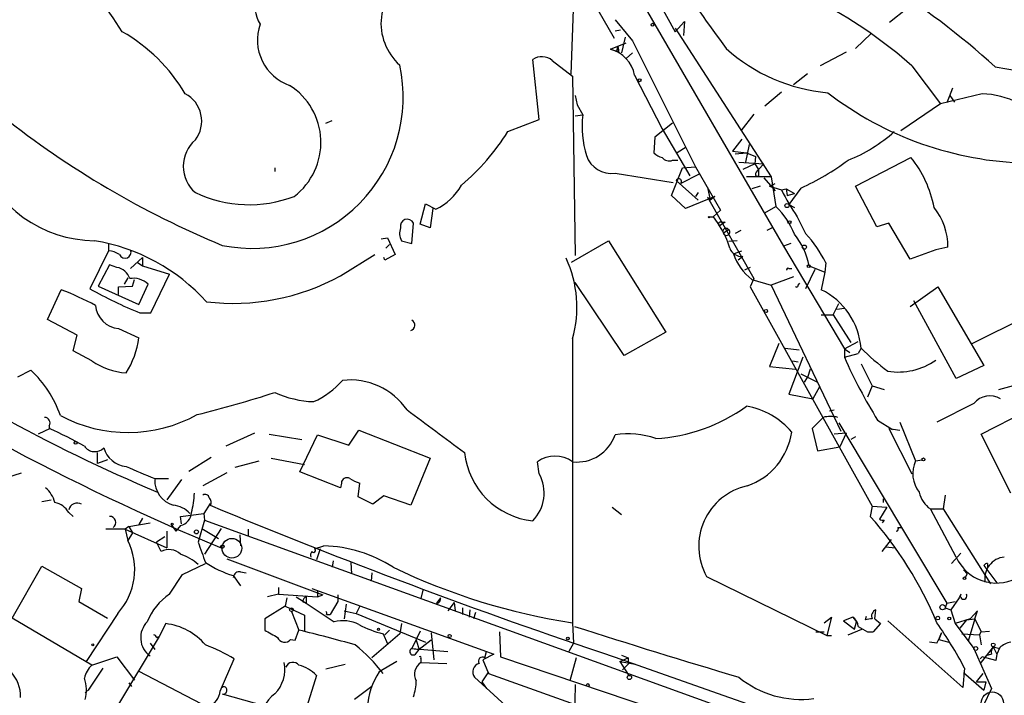
# Model space of a CAD drawing. Extents: x 0 to 1109, y 1533 to 2439.
# Drawn here: x 650 to 740, y 2079 to 2141 of the extents above; entities that cross this region are included whole.
import ezdxf

# ---------------------------------------------------------------- set-up
doc = ezdxf.new("R2010")
doc.units = 0
doc.header["$MEASUREMENT"] = 0
doc.layers.add('MAIN', color=5, linetype='CONTINUOUS')

msp = doc.modelspace()

# ---------------------------------------------------------------- linework, layer by layer
at = {"layer": 'MAIN'}
for p, q in [((701.7173, 2154.8235), (709.7607, 2140.1761)), ((700.7013, 2153.2995), (719.6667, 2120.5335)), ((700.4473, 2143.0548), (700.1933, 2136.2815)), ((702.2253, 2142.9701), (704.1727, 2139.5835)), ((731.012, 2142.2928), (729.4033, 2141.0228)), ((704.2573, 2141.2768), (705.866, 2139.3295)), ((709.7607, 2140.1761), (710.6073, 2141.1075)), ((710.6073, 2141.1075), (710.5227, 2139.8375)), ((704.2573, 2140.2608), (704.7653, 2140.3455)), ((709.7607, 2140.5148), (718.566, 2126.8835)), ((727.71, 2140.0068), (726.2707, 2138.6521)), ((703.834, 2138.5675), (705.2733, 2139.1601)), ((705.1887, 2139.6681), (704.85, 2138.2288)), ((705.866, 2139.3295), (711.6233, 2127.8148)), ((703.834, 2138.5675), (704.4267, 2138.3981)), ((704.5113, 2138.8215), (704.4267, 2138.3981)), ((704.4267, 2138.3981), (704.5113, 2138.8215)), ((704.596, 2138.2288), (704.4267, 2138.3981)), ((705.2733, 2137.7208), (705.866, 2138.2288)), ((725.424, 2138.3135), (723.0533, 2137.0435)), ((697.3147, 2132.1328), (696.722, 2137.6361)), ((698.5, 2137.5515), (700.3627, 2136.1121)), ((731.4353, 2137.0435), (734.06, 2133.5721)), ((706.0353, 2136.1968), (708.5753, 2131.2861)), ((720.598, 2135.3501), (721.868, 2136.3661)), ((700.3627, 2136.1121), (700.6167, 2119.6868)), ((700.6167, 2134.3341), (700.786, 2133.4875)), ((717.9733, 2133.4028), (719.4973, 2134.6728)), ((737.87, 2134.5035), (734.06, 2133.5721)), ((735.1607, 2135.0115), (734.6527, 2133.6568)), ((734.9067, 2134.3341), (735.33, 2133.7415)), ((700.786, 2133.4875), (701.294, 2132.5561)), ((734.06, 2133.5721), (730.4193, 2131.1168)), ((700.6167, 2132.4715), (701.294, 2132.5561)), ((716.9573, 2132.6408), (715.772, 2131.1168)), ((677.7567, 2131.7941), (678.3493, 2132.0481)), ((694.436, 2131.0321), (697.3147, 2132.1328)), ((709.5067, 2131.7941), (707.898, 2130.5241)), ((708.5753, 2131.2861), (711.1153, 2126.9681)), ((707.898, 2130.5241), (707.8133, 2129.0848)), ((715.8567, 2130.3548), (715.01, 2129.2541)), ((716.534, 2129.8468), (716.1953, 2128.2381)), ((710.7767, 2129.5928), (709.93, 2129.0848)), ((715.01, 2129.2541), (716.28, 2129.0848)), ((715.264, 2129.0001), (716.28, 2129.0848)), ((716.28, 2129.0848), (717.1267, 2128.7461)), ((709.5067, 2128.4075), (710.0147, 2128.4075)), ((715.6027, 2128.2381), (717.8887, 2128.0688)), ((717.042, 2128.0688), (715.9413, 2127.5608)), ((717.1267, 2128.7461), (717.042, 2128.0688)), ((717.042, 2128.0688), (717.3807, 2127.5608)), ((717.8887, 2128.0688), (717.3807, 2127.5608)), ((726.2707, 2126.0368), (731.3507, 2128.6615)), ((673.1, 2127.7301), (673.1, 2127.3915)), ((704.2573, 2127.2221), (709.5913, 2126.3755)), ((709.422, 2125.1901), (710.438, 2127.7301)), ((711.962, 2127.1375), (710.2687, 2126.2908)), ((710.438, 2127.7301), (711.6233, 2127.8148)), ((711.6233, 2127.8148), (713.9093, 2123.8355)), ((717.2113, 2127.3068), (717.3807, 2127.5608)), ((717.3807, 2127.5608), (717.3807, 2126.9681)), ((709.8453, 2126.5448), (711.8773, 2124.7668)), ((718.566, 2126.8835), (716.28, 2126.8835)), ((717.8887, 2126.7988), (718.9047, 2125.6135)), ((718.3967, 2126.0368), (718.9047, 2126.2908)), ((718.566, 2126.8835), (718.9893, 2124.1741)), ((711.8773, 2125.4441), (711.6233, 2125.1055)), ((712.724, 2125.9521), (712.978, 2124.7668)), ((717.55, 2126.0368), (716.788, 2125.7828)), ((718.3967, 2126.0368), (719.4973, 2125.6981)), ((719.4973, 2125.6981), (719.9207, 2125.7828)), ((719.9207, 2125.7828), (720.6827, 2125.3595)), ((719.9207, 2125.7828), (720.0053, 2125.1901)), ((720.0053, 2125.1901), (720.6827, 2125.3595)), ((720.0053, 2125.1901), (720.6827, 2125.3595)), ((721.2753, 2125.8675), (720.1747, 2124.3435)), ((728.218, 2122.3115), (726.2707, 2126.0368)), ((686.3927, 2122.5655), (686.9007, 2124.4281)), ((686.9007, 2124.4281), (687.832, 2123.9201)), ((710.692, 2124.0048), (709.422, 2125.1901)), ((713.4013, 2125.1055), (710.692, 2124.0048)), ((712.724, 2125.0208), (712.978, 2124.7668)), ((712.724, 2125.0208), (716.9573, 2117.5701)), ((713.4013, 2125.1055), (712.978, 2124.7668)), ((687.578, 2124.0048), (687.324, 2122.2268)), ((713.232, 2123.2428), (713.9093, 2123.8355)), ((717.9733, 2123.5815), (718.9893, 2124.1741)), ((720.1747, 2124.3435), (720.6827, 2124.0895)), ((685.6307, 2120.7875), (685.8, 2122.6501)), ((712.8933, 2123.2428), (713.232, 2123.2428)), ((713.232, 2123.2428), (713.8247, 2122.3961)), ((714.3327, 2122.7348), (713.8247, 2122.3961)), ((713.994, 2122.7348), (714.3327, 2122.7348)), ((720.9367, 2123.2428), (721.6987, 2121.7188)), ((729.3187, 2122.6501), (728.218, 2122.3115)), ((731.266, 2119.3481), (729.3187, 2122.6501)), ((687.324, 2122.2268), (686.3927, 2122.5655)), ((714.6713, 2122.0575), (714.1633, 2121.7188)), ((715.772, 2121.9728), (715.264, 2121.7188)), ((718.6507, 2122.2268), (718.1427, 2121.9728)), ((682.8367, 2121.2108), (683.4293, 2121.2955)), ((683.4293, 2121.2955), (684.1067, 2119.7715)), ((684.6993, 2121.0415), (685.6307, 2120.7875)), ((700.278, 2119.0941), (703.6647, 2121.0415)), ((703.6647, 2121.0415), (708.914, 2112.6595)), ((715.4333, 2121.0415), (714.6713, 2120.9568)), ((657.86, 2120.1101), (656.1667, 2116.6388)), ((657.86, 2120.7875), (657.86, 2120.1101)), ((683.26, 2120.3641), (683.5987, 2120.7028)), ((715.0947, 2119.8561), (715.8567, 2120.1101)), ((720.344, 2120.7875), (719.6667, 2120.5335)), ((719.6667, 2120.5335), (725.2547, 2111.1355)), ((733.6367, 2120.1948), (731.266, 2119.3481)), ((734.7373, 2120.4488), (733.6367, 2120.1948)), ((660.9927, 2119.5175), (659.892, 2118.5015)), ((660.4847, 2119.0941), (660.9927, 2118.7555)), ((660.9927, 2119.5175), (660.9927, 2118.7555)), ((679.1113, 2117.8241), (682.244, 2119.7715)), ((683.1753, 2119.2635), (683.0907, 2119.5175)), ((684.1067, 2119.7715), (683.1753, 2119.2635)), ((715.9413, 2119.6021), (715.518, 2119.2635)), ((723.5613, 2119.0095), (723.4767, 2118.1628)), ((657.9447, 2118.8401), (656.9287, 2116.8928)), ((658.622, 2118.5861), (657.9447, 2118.8401)), ((660.9927, 2118.7555), (663.448, 2117.9935)), ((716.6187, 2118.5861), (716.1107, 2118.3321)), ((720.1747, 2118.5015), (720.4287, 2118.5015)), ((722.5453, 2118.4168), (721.6987, 2116.6388)), ((722.0373, 2118.7555), (723.4767, 2118.1628)), ((723.4767, 2118.1628), (723.138, 2116.5541)), ((659.638, 2117.6548), (659.2993, 2117.0621)), ((660.0613, 2116.8928), (660.2307, 2117.4855)), ((661.7547, 2114.4375), (663.448, 2117.9935)), ((705.104, 2110.5428), (700.6167, 2117.2315)), ((716.9573, 2117.5701), (716.6187, 2116.8081)), ((716.9573, 2117.5701), (716.6187, 2116.8081)), ((716.788, 2117.4855), (718.566, 2116.9775)), ((720.598, 2117.7395), (718.566, 2116.9775)), ((652.272, 2113.8448), (653.542, 2116.5541)), ((656.9287, 2116.8928), (660.654, 2115.1995)), ((658.7913, 2116.8081), (660.0613, 2116.8928)), ((658.7913, 2116.1308), (658.7913, 2116.8081)), ((660.654, 2115.1995), (661.5007, 2117.0621)), ((716.6187, 2116.8081), (727.7947, 2096.7421)), ((718.566, 2116.9775), (724.916, 2103.6001)), ((721.0213, 2116.9775), (721.1907, 2117.1468)), ((731.266, 2115.0301), (733.806, 2116.8081)), ((733.806, 2116.8081), (738.0393, 2109.6115)), ((735.4993, 2108.4261), (731.6047, 2115.5381)), ((724.2387, 2114.2681), (724.7467, 2115.2841)), ((724.5773, 2114.7761), (725.2547, 2114.8608)), ((743.7967, 2115.0301), (736.854, 2111.5588)), ((654.9813, 2112.4055), (652.272, 2113.8448)), ((660.7387, 2114.4375), (661.7547, 2114.4375)), ((723.138, 2114.2681), (724.2387, 2114.2681)), ((724.2387, 2114.2681), (725.8473, 2111.7281)), ((658.7913, 2112.9981), (660.654, 2112.1515)), ((654.6427, 2110.9661), (654.9813, 2112.4055)), ((700.3627, 2112.0668), (700.3627, 2086.0741)), ((708.914, 2112.6595), (705.104, 2110.5428)), ((725.2547, 2111.1355), (726.5247, 2111.8128)), ((656.336, 2110.0348), (654.6427, 2110.9661)), ((719.2433, 2111.6435), (718.3967, 2109.5268)), ((719.836, 2111.2201), (721.106, 2111.0508)), ((725.2547, 2111.1355), (725.7627, 2110.7968)), ((725.2547, 2111.1355), (725.2547, 2110.3735)), ((726.7787, 2111.2201), (726.5247, 2110.7121)), ((726.7787, 2111.2201), (726.5247, 2110.7121)), ((721.4447, 2110.3735), (720.1747, 2106.9868)), ((720.5133, 2110.0348), (721.0213, 2109.9501)), ((725.2547, 2110.3735), (726.5247, 2110.7121)), ((649.5627, 2108.5955), (650.748, 2109.1881)), ((718.3967, 2109.5268), (720.7673, 2109.2728)), ((722.122, 2109.2728), (721.868, 2108.5108)), ((726.7787, 2109.7808), (727.7947, 2107.7488)), ((738.0393, 2109.6115), (735.4993, 2108.4261)), ((721.2753, 2108.8495), (722.7993, 2108.0875)), ((721.614, 2108.0875), (721.868, 2108.5108)), ((739.394, 2107.4101), (742.442, 2108.2568)), ((722.9687, 2107.6641), (722.376, 2106.5635)), ((727.7947, 2107.7488), (727.3713, 2106.7328)), ((727.7947, 2107.7488), (728.8953, 2107.4101)), ((720.1747, 2106.9868), (722.376, 2106.5635)), ((723.9, 2105.4628), (724.3233, 2105.5475)), ((737.108, 2106.1401), (733.7213, 2104.4468)), ((737.7853, 2103.3461), (742.95, 2105.9708)), ((723.3073, 2104.8701), (722.2913, 2103.8541)), ((728.3027, 2104.6161), (729.6573, 2103.7695)), ((652.526, 2103.8541), (651.4253, 2103.3461)), ((652.4413, 2104.1081), (652.4413, 2103.8541)), ((679.8733, 2102.3301), (680.8047, 2103.6848)), ((680.8047, 2103.6848), (687.324, 2101.1448)), ((722.2913, 2103.8541), (722.7993, 2101.8221)), ((724.7467, 2104.3621), (734.6527, 2087.8521)), ((729.3187, 2103.8541), (730.3347, 2103.6848)), ((729.3187, 2103.8541), (731.4353, 2099.7055)), ((730.3347, 2104.4468), (731.774, 2100.8908)), ((671.2373, 2103.4308), (668.6127, 2102.2455)), ((672.592, 2103.3461), (675.5553, 2102.8381)), ((675.386, 2099.8748), (676.9947, 2103.2615)), ((676.9947, 2103.2615), (679.8733, 2102.3301)), ((725.424, 2103.4308), (724.3233, 2103.3461)), ((725.424, 2103.4308), (724.8313, 2102.1608)), ((726.2707, 2103.0921), (725.8473, 2102.8381)), ((740.4947, 2097.9275), (737.7853, 2103.3461)), ((722.7993, 2101.8221), (724.8313, 2102.1608)), ((656.844, 2100.6368), (656.844, 2101.6528)), ((657.7753, 2100.9755), (656.844, 2100.6368)), ((665.226, 2099.9595), (667.258, 2101.2295)), ((672.7613, 2101.1448), (675.8093, 2100.5521)), ((687.324, 2101.1448), (685.546, 2096.8268)), ((731.774, 2100.8908), (732.3667, 2100.9755)), ((669.4593, 2100.2981), (671.6607, 2100.8908)), ((697.3147, 2099.7055), (697.1453, 2100.8061)), ((648.5467, 2099.3668), (649.9013, 2099.7901)), ((662.0933, 2099.2821), (663.3633, 2099.2821)), ((664.5487, 2099.1975), (663.194, 2097.3348)), ((668.6973, 2099.7901), (666.496, 2098.6048)), ((679.1113, 2098.4355), (675.386, 2099.8748)), ((679.196, 2098.8588), (679.1113, 2098.4355)), ((680.72, 2097.5888), (680.8893, 2098.8588)), ((682.0747, 2096.9115), (680.72, 2097.5888)), ((683.0907, 2097.6735), (682.0747, 2096.9115)), ((685.546, 2096.8268), (683.0907, 2097.6735)), ((728.8107, 2097.4195), (728.8107, 2097.0808)), ((734.4833, 2097.7581), (734.314, 2096.4881)), ((651.764, 2097.1655), (652.6107, 2097.3348)), ((667.1733, 2096.9961), (666.5807, 2096.0648)), ((704.0033, 2096.6575), (704.85, 2095.9801)), ((727.7947, 2096.7421), (727.6253, 2095.8108)), ((727.7947, 2096.7421), (729.1493, 2096.6575)), ((729.1493, 2096.6575), (728.472, 2095.5568)), ((733.1287, 2096.4881), (734.314, 2096.4881)), ((735.4993, 2092.0855), (733.1287, 2096.4881)), ((734.314, 2096.4881), (738.632, 2089.6301)), ((654.2193, 2096.1495), (654.6427, 2095.8108)), ((660.9927, 2095.6415), (660.654, 2095.0488)), ((664.464, 2095.8108), (666.5807, 2096.0648)), ((664.5487, 2095.1335), (664.464, 2095.8108)), ((666.5807, 2096.0648), (666.6653, 2095.4721)), ((659.7227, 2094.8795), (659.384, 2094.6255)), ((659.7227, 2094.8795), (661.67, 2095.2181)), ((659.7227, 2094.8795), (660.0613, 2094.2868)), ((663.6173, 2095.0488), (664.0407, 2094.4561)), ((664.464, 2094.9641), (664.0407, 2094.4561)), ((666.6653, 2095.4721), (666.0727, 2093.4401)), ((666.4113, 2094.7101), (667.9353, 2093.7788)), ((666.6653, 2095.4721), (714.8407, 2078.0308)), ((668.1893, 2094.7101), (666.6653, 2092.3395)), ((728.8953, 2095.4721), (728.726, 2095.2181)), ((730.1653, 2094.7948), (730.504, 2094.7948)), ((659.384, 2094.6255), (657.606, 2094.6255)), ((659.384, 2094.6255), (659.638, 2093.6095)), ((659.384, 2094.6255), (663.194, 2092.9321)), ((660.0613, 2094.2868), (659.638, 2093.6095)), ((663.0247, 2093.9481), (662.2627, 2093.4401)), ((663.194, 2094.4561), (663.194, 2092.9321)), ((669.8827, 2094.1175), (669.9673, 2093.1015)), ((670.6447, 2094.6255), (670.6447, 2094.0328)), ((662.686, 2092.5935), (662.2627, 2093.4401)), ((676.7407, 2092.8475), (677.5873, 2093.1015)), ((677.2487, 2092.8475), (676.91, 2091.8315)), ((728.726, 2092.5935), (729.5727, 2093.6941)), ((729.0647, 2093.0168), (729.9113, 2092.9321)), ((735.9227, 2092.4241), (735.076, 2091.4928)), ((649.0547, 2086.4975), (651.764, 2091.2388)), ((651.764, 2091.2388), (655.4047, 2089.2068)), ((664.6333, 2090.4768), (666.75, 2091.4928)), ((668.6973, 2091.9161), (677.5027, 2088.6141)), ((678.434, 2091.7468), (678.3493, 2091.1541)), ((680.0427, 2091.5775), (680.1273, 2090.5615)), ((738.0393, 2091.3235), (739.2247, 2089.7148)), ((738.378, 2091.4928), (738.378, 2091.0695)), ((663.448, 2088.6988), (664.6333, 2090.4768)), ((669.29, 2090.3921), (669.9673, 2089.4608)), ((669.9673, 2090.7308), (670.4753, 2090.6461)), ((681.99, 2090.6461), (681.9053, 2089.8841)), ((712.6393, 2090.3075), (723.646, 2084.8888)), ((736.1767, 2090.9001), (736.5153, 2090.5615)), ((736.346, 2090.2228), (736.5153, 2090.5615)), ((673.4387, 2089.2915), (673.4387, 2088.6988)), ((655.4047, 2089.2068), (655.1507, 2088.0215)), ((673.4387, 2088.6988), (672.4227, 2088.4448)), ((673.4387, 2088.6988), (676.9947, 2088.4448)), ((674.2007, 2088.3601), (674.0313, 2087.5981)), ((675.0473, 2088.4448), (675.9787, 2087.8521)), ((675.9787, 2088.5295), (675.9787, 2087.8521)), ((676.4867, 2089.2068), (692.4887, 2083.4495)), ((676.9947, 2088.9528), (676.9947, 2088.4448)), ((676.9947, 2088.4448), (677.5027, 2088.6141)), ((678.8573, 2088.6141), (678.8573, 2088.0215)), ((686.6467, 2089.0375), (686.4773, 2088.2755)), ((688.2553, 2088.3601), (687.9167, 2087.8521)), ((735.7533, 2088.3601), (734.9913, 2087.2595)), ((735.9227, 2088.6988), (735.7533, 2088.3601)), ((655.1507, 2088.0215), (657.7753, 2086.4975)), ((674.0313, 2087.5981), (672.1687, 2086.4128)), ((674.0313, 2087.5981), (675.8093, 2086.7515)), ((675.64, 2088.0215), (675.9787, 2087.8521)), ((675.9787, 2087.8521), (678.5187, 2086.1588)), ((678.8573, 2088.0215), (678.18, 2086.8361)), ((679.6193, 2087.7675), (679.45, 2086.4128)), ((680.8893, 2087.5981), (680.5507, 2086.9208)), ((689.5253, 2087.9368), (688.9327, 2087.1748)), ((689.5253, 2087.9368), (689.61, 2087.1748)), ((734.6527, 2087.8521), (734.4833, 2087.4288)), ((734.6527, 2087.8521), (735.4147, 2088.0215)), ((658.7067, 2086.9208), (655.828, 2082.5181)), ((674.624, 2087.0901), (675.3013, 2085.3968)), ((675.8093, 2086.7515), (675.8093, 2085.3121)), ((677.8413, 2086.8361), (678.18, 2086.8361)), ((679.45, 2087.1748), (680.5507, 2086.9208)), ((680.5507, 2086.9208), (686.9007, 2084.2961)), ((690.2873, 2087.4288), (690.2873, 2086.8361)), ((690.9647, 2087.2595), (690.88, 2086.5821)), ((691.4727, 2087.0055), (691.3033, 2086.4128)), ((723.392, 2086.0741), (724.0693, 2086.5821)), ((724.0693, 2086.5821), (723.646, 2084.8888)), ((726.0167, 2086.5821), (725.17, 2086.2435)), ((726.0167, 2086.5821), (726.3553, 2086.1588)), ((727.202, 2086.3281), (727.2867, 2086.6668)), ((728.0487, 2086.4128), (728.1333, 2087.2595)), ((734.4833, 2087.4288), (734.9913, 2087.2595)), ((734.9913, 2087.2595), (735.4147, 2085.9895)), ((737.4467, 2087.1748), (736.7693, 2086.4128)), ((737.1927, 2086.4128), (737.4467, 2087.1748)), ((656.336, 2082.1795), (649.0547, 2086.4975)), ((663.1093, 2085.9895), (662.5167, 2084.8041)), ((672.1687, 2086.4128), (672.1687, 2085.3968)), ((684.6993, 2085.9895), (684.53, 2085.0581)), ((700.3627, 2086.0741), (700.4473, 2084.2115)), ((725.17, 2086.2435), (726.186, 2085.4815)), ((726.186, 2085.4815), (726.3553, 2086.1588)), ((728.5567, 2085.9895), (727.8793, 2085.2275)), ((728.0487, 2086.4128), (728.5567, 2085.9895)), ((736.092, 2080.1475), (729.234, 2086.2435)), ((736.7693, 2086.4128), (735.4147, 2085.9895)), ((735.4147, 2085.9895), (737.108, 2083.7035)), ((736.4307, 2086.3281), (735.838, 2085.5661)), ((736.4307, 2086.3281), (737.1927, 2086.4128)), ((737.1927, 2086.4128), (736.6, 2084.3808)), ((737.1927, 2086.4128), (737.7853, 2085.2275)), ((662.5167, 2084.8041), (658.7913, 2078.6235)), ((662.2627, 2084.7195), (662.5167, 2084.8041)), ((674.9627, 2084.4655), (675.3013, 2085.3968)), ((684.53, 2085.0581), (681.99, 2082.8568)), ((683.006, 2085.0581), (683.4293, 2084.1268)), ((683.5987, 2085.3968), (683.1753, 2084.9735)), ((683.5987, 2085.3968), (683.1753, 2084.9735)), ((686.3927, 2085.3121), (685.6307, 2083.7035)), ((687.4087, 2085.1428), (687.6627, 2082.6875)), ((693.674, 2085.2275), (693.7587, 2082.9415)), ((722.63, 2085.2275), (723.392, 2085.2275)), ((723.646, 2084.8888), (724.0693, 2084.8888)), ((725.5933, 2084.9735), (726.8633, 2085.4815)), ((727.3713, 2085.2275), (727.8793, 2085.2275)), ((734.1447, 2085.1428), (733.8907, 2084.5501)), ((733.8907, 2084.5501), (734.1447, 2085.1428)), ((736.0073, 2085.0581), (737.616, 2084.9735)), ((737.616, 2084.9735), (737.7853, 2085.2275)), ((737.616, 2084.9735), (737.7853, 2084.0421)), ((737.7853, 2085.2275), (738.5473, 2085.3121)), ((661.67, 2084.2115), (662.0933, 2083.6188)), ((674.5393, 2084.5501), (674.9627, 2084.4655)), ((686.054, 2084.4655), (686.308, 2083.6188)), ((687.4087, 2084.4655), (686.308, 2083.6188)), ((700.4473, 2084.2115), (700.024, 2083.4495)), ((733.7213, 2084.2115), (733.044, 2084.2961)), ((733.8907, 2084.5501), (734.822, 2084.2961)), ((738.886, 2083.8728), (737.7007, 2082.3488)), ((738.886, 2083.8728), (739.4787, 2083.7035)), ((738.886, 2083.8728), (739.2247, 2083.1955)), ((656.336, 2082.1795), (658.622, 2082.9415)), ((658.622, 2082.9415), (660.2307, 2080.8248)), ((685.6307, 2083.7035), (686.308, 2083.6188)), ((685.6307, 2083.7035), (688.9327, 2083.4495)), ((685.9693, 2083.1955), (686.308, 2083.6188)), ((693.166, 2083.1955), (692.15, 2082.6875)), ((692.3193, 2082.8568), (692.4887, 2083.4495)), ((692.4887, 2083.4495), (693.166, 2083.1955)), ((693.7587, 2082.9415), (713.4013, 2076.3375)), ((704.1727, 2082.9415), (729.234, 2074.1361)), ((704.85, 2083.1108), (705.4427, 2082.8568)), ((737.108, 2083.7035), (738.7167, 2080.0628)), ((737.87, 2082.9415), (737.7007, 2082.7721)), ((739.14, 2082.6028), (737.87, 2082.9415)), ((738.7167, 2083.1955), (738.2087, 2083.0261)), ((739.2247, 2083.1955), (739.14, 2082.6028)), ((739.4787, 2083.7881), (739.2247, 2083.1955)), ((668.1047, 2079.8088), (669.3747, 2082.7721)), ((677.7567, 2081.8408), (679.5347, 2082.2641)), ((684.276, 2082.5181), (682.6673, 2081.5868)), ((686.4773, 2082.7721), (686.4773, 2082.4335)), ((686.4773, 2082.4335), (688.848, 2082.3488)), ((692.15, 2082.6875), (692.658, 2081.4175)), ((700.7013, 2082.8568), (700.1087, 2080.7401)), ((704.6807, 2082.5181), (705.4427, 2082.8568)), ((704.6807, 2082.5181), (706.12, 2082.2641)), ((704.6807, 2082.5181), (705.5273, 2081.2481)), ((705.4427, 2082.2641), (704.9347, 2081.7561)), ((705.4427, 2082.8568), (705.4427, 2082.2641)), ((657.352, 2081.9255), (655.9973, 2079.8935)), ((660.5693, 2081.6715), (667.0887, 2078.2848)), ((676.91, 2081.2481), (675.7247, 2077.4381)), ((692.658, 2081.5868), (692.0653, 2080.6555)), ((692.658, 2081.4175), (702.6487, 2077.8615)), ((736.2613, 2081.9255), (736.092, 2080.1475)), ((736.1767, 2081.5021), (738.0393, 2079.8935)), ((737.362, 2080.6555), (737.9547, 2081.4175)), ((659.7227, 2080.5708), (659.9767, 2080.2321)), ((681.99, 2080.2321), (680.3813, 2079.0468)), ((695.2827, 2077.5228), (691.388, 2081.0788)), ((692.0653, 2080.6555), (692.4887, 2080.0628)), ((700.6167, 2080.4015), (700.3627, 2071.8501)), ((737.362, 2080.6555), (738.2087, 2080.6555)), ((738.2087, 2080.6555), (738.0393, 2079.8935)), ((656.1667, 2080.0628), (655.7433, 2079.6395)), ((668.274, 2079.5548), (672.1687, 2078.4541)), ((738.7167, 2080.0628), (737.9547, 2078.4541))]:
    msp.add_line(p, q, dxfattribs=at)
for centre, radius in [((707.6863, 2140.8112), 0.1338), ((706.5009, 2135.7312), 0.1338), ((720.0053, 2124.2588), 0.1893), ((712.851, 2123.2005), 0.0598), ((720.2311, 2122.7349), 0.1411), ((721.5928, 2120.4594), 0.1907), ((721.995, 2118.7132), 0.1338), ((718.0862, 2114.6069), 0.1411), ((654.8543, 2102.5419), 0.1338), ((732.4936, 2101.0179), 0.1338), ((663.702, 2095.0912), 0.0946), ((665.9174, 2094.3856), 0.1839), ((668.2951, 2093.038), 0.1496), ((736.2613, 2090.1382), 0.1197), ((734.2504, 2087.4923), 0.2413), ((674.6239, 2087.2595), 0.1693), ((733.806, 2086.4975), 0.1693), ((734.8643, 2086.4552), 0.1338), ((682.5967, 2085.4674), 0.0997), ((689.1019, 2084.8606), 0.1411), ((699.9393, 2084.6348), 0.1197), ((656.4206, 2084.0422), 0.0846), ((737.2858, 2083.712), 0.178), ((738.8859, 2084.0422), 0.1693), ((705.5696, 2081.0577), 0.1951), ((701.7596, 2080.3592), 0.1338)]:
    msp.add_circle(centre, radius, dxfattribs=at)
at = {"layer": 'MAIN', "color": 5}
for centre, radius in [((669.1629, 2092.8898), 0.8988), ((738.8013, 2078.7082), 1.0214)]:
    msp.add_circle(centre, radius, dxfattribs=at)
at = {"layer": 'MAIN'}
for centre, radius, start, end in [((946.1575, 2307.9473), 286.992, 212.867145, 216.149577), ((582.5965, 2090.95), 90.9977, 32.748993, 37.912966), ((675.6098, 2142.9725), 4.4073, 134.744447, 208.737038), ((687.936, 2140.9468), 5.117, 118.922789, 228.269381), ((692.6574, 2086.1745), 68.7882, 47.584339, 58.375964), ((703.6792, 2105.9739), 41.662, 48.223917, 61.628054), ((675.8889, 2139.4117), 4.3873, 160.814235, 250.919134), ((651.2483, 2126.4188), 15.8551, 30.65791, 60.191157), ((703.107, 2135.6851), 2.9727, 9.911959, 75.844085), ((703.6657, 2138.3983), 0.9456, 349.674018, 26.586729), ((725.1648, 2150.5782), 16.0543, 227.975623, 264.87504), ((671.0191, 2134.1731), 13.8302, 258.551541, 12.337026), ((697.555, 2136.4163), 1.4771, 50.224229, 124.329123), ((747.9181, 2183.1734), 47.0568, 259.143914, 280.294239), ((671.1134, 2130.0375), 6.2045, 307.354526, 57.416691), ((663.5608, 2131.9925), 2.8399, 322.662427, 62.1536), ((742.6936, 2159.2681), 31.1238, 232.463094, 268.601517), ((737.4912, 2126.1564), 8.3557, 40.114351, 87.401641), ((710.3105, 2131.4978), 9.0784, 173.305612, 197.084076), ((700.6766, 2198.7569), 84.5908, 231.591433, 247.477191), ((675.9052, 2142.727), 21.9126, 310.728777, 327.743729), ((720.3889, 2141.5285), 14.1155, 291.635584, 311.960179), ((667.8776, 2127.8571), 3.172, 130.472575, 229.527425), ((708.9797, 2130.2869), 1.675, 225.863544, 256.028469), ((656.7511, 2132.5446), 11.5043, 199.726825, 269.19763), ((703.9224, 2129.6211), 2.4223, 199.042339, 277.947122), ((709.2103, 2129.1552), 0.8043, 217.864363, 291.624151), ((711.3777, 2147.6337), 23.9109, 294.452403, 306.478735), ((723.4291, 2122.2183), 10.2111, 10.559197, 39.123908), ((717.2961, 2127.1375), 0.1894, 116.605648, 296.537987), ((710.0887, 2126.4707), 0.2544, 315.01592, 163.067804), ((670.7443, 2135.8681), 11.5291, 244.708097, 291.010787), ((685.3793, 2128.9387), 5.5859, 296.045775, 329.71211), ((735.2714, 2133.296), 17.5086, 205.71869, 215.042716), ((714.0323, 2119.0348), 7.1403, 21.347977, 46.034427), ((728.9844, 2120.4838), 5.753, 359.651423, 38.810524), ((685.226, 2122.3863), 0.6317, 24.682655, 194.623545), ((713.9094, 2122.5654), 0.1893, 63.462013, 243.421413), ((685.8964, 2121.7226), 1.3773, 158.526128, 209.638072), ((707.5324, 2118.2828), 7.5175, 16.073016, 33.172795), ((714.4173, 2121.8882), 0.2922, 33.668315, 213.711818), ((714.4512, 2121.8373), 0.3113, 202.372127, 45.013013), ((713.2177, 2113.8933), 11.5397, 26.318136, 42.698024), ((653.7439, 2103.6386), 17.6341, 42.067345, 80.711973), ((715.3989, 2117.3896), 6.7775, 11.626766, 38.775068), ((657.818, 2118.2904), 1.8202, 54.460493, 88.677806), ((659.3779, 2119.9978), 0.5506, 204.269977, 20.966529), ((715.8856, 2120.8183), 1.2175, 201.904529, 272.622222), ((690.2182, 2114.9574), 10.5483, 344.095491, 25.104968), ((719.8227, 2121.4432), 4.9873, 198.555926, 232.519596), ((658.4625, 2117.2006), 1.3946, 15.363575, 83.432967), ((720.09, 2118.4168), 0.1198, 45, 225), ((660.1607, 2115.6717), 1.931, 46.057493, 100.545289), ((669.2835, 2135.7456), 20.4393, 263.118963, 298.739502), ((644.0793, 2091.8293), 26.4737, 61.590525, 69.057102), ((676.5755, 2153.1784), 41.8529, 240.814928, 247.765864), ((720.8943, 2116.9351), 0.1339, 198.421413, 18.462013), ((720.2981, 2110.7063), 6.5009, 4.533087, 64.097139), ((659.003, 2115.3264), 2.3379, 185.192876, 264.804684), ((752.3442, 2296.4494), 220.2302, 235.776163, 247.534786), ((726.3026, 2248.0612), 163.1104, 235.529049, 246.914884), ((685.4332, 2113.3086), 0.4928, 283.22987, 66.373951), ((652.8213, 2113.2101), 7.9039, 327.248484, 352.303036), ((742.3454, 2126.7954), 22.0207, 225.015823, 233.457996), ((660.0044, 2115.4671), 6.5549, 235.969076, 265.312286), ((767.6673, 2129.1415), 46.3796, 203.86987, 211.924221), ((730.2078, 2114.931), 5.9083, 260.513286, 305.47545), ((644.0138, 2101.8313), 9.9736, 18.763946, 47.529924), ((673.5449, 2113.2454), 7.6017, 294.158634, 318.985522), ((679.996, 2101.9847), 6.3128, 34.359174, 96.506172), ((643.3016, 2197.9884), 95.5952, 283.728256, 288.162569), ((676.9543, 2115.4539), 9.1493, 245.085291, 268.131614), ((738.5787, 2104.9424), 1.8967, 58.726954, 140.841521), ((1661.5089, 3415.9526), 1634.1133, 233.3124891, 233.5416715), ((707.0513, 2118.6288), 15.7336, 273.39379, 305.913344), ((715.2002, 2099.1808), 6.7917, 39.660508, 80.851811), ((652.0012, 2104.3622), 0.5082, 329.999205, 88.105497), ((659.6449, 2116.5997), 13.112, 241.842072, 298.931478), ((723.9846, 2102.204), 2.7508, 75.744007, 104.253974), ((636.9991, 2068.9458), 38.1713, 60.735762, 66.137093), ((700.7934, 2104.4394), 3.6587, 263.239571, 341.219387), ((705.5054, 2096.3325), 7.0405, 69.398712, 100.211022), ((714.3943, 2104.3724), 6.0949, 288.861838, 351.91789), ((656.6155, 2102.8719), 1.1436, 213.212058, 315.899934), ((659.6723, 2102.693), 2.3192, 195.426514, 264.963484), ((697.5066, 2102.4374), 7.0934, 186.35045, 263.64955), ((698.754, 2098.5413), 2.778, 54.613611, 125.386389), ((678.0093, 2140.9131), 44.5697, 245.418258, 249.077582), ((734.2989, 2099.7286), 2.7795, 155.283599, 218.137313), ((664.5246, 2099.144), 2.4319, 178.739428, 252.336201), ((679.704, 2098.8419), 0.5082, 60.014605, 178.094603), ((681.3754, 2101.1644), 2.3563, 233.019707, 258.094435), ((694.0481, 2097.9542), 3.7064, 316.17186, 28.196791), ((650.2581, 2096.3409), 2.791, 15.372688, 48.631387), ((717.584, 2093.0724), 5.6652, 102.428872, 209.212365), ((654.5559, 2098.6172), 11.1994, 347.270815, 356.469269), ((666.7077, 2097.4335), 0.3875, 10.497939, 123.11188), ((666.7925, 2097.1232), 0.4825, 322.104189, 52.130224), ((734.6526, 2098.6047), 2.6081, 193.133095, 234.24704), ((652.6049, 2095.2796), 1.8338, 28.317473, 79.175364), ((654.9977, 2096.2243), 0.7988, 59.363504, 167.035491), ((663.5752, 2094.4988), 2.3376, 42.060998, 84.8089), ((881.1955, 2610.8823), 556.829, 247.396053, 251.463283), ((657.9675, 2095.254), 0.5573, 304.516995, 92.344853), ((664.0945, 2096.3089), 1.3946, 285.363575, 353.437049), ((701.3353, 2072.5744), 35.087, 22.628206, 41.471837), ((728.7684, 2095.938), 0.4829, 232.133342, 285.236386), ((729.996, 2094.6678), 0.2117, 270, 36.875312), ((654.3114, 2090.942), 5.9572, 317.545031, 26.601182), ((1132.0529, 2261.8307), 495.4724, 199.868263, 200.09745), ((676.6419, 2092.6923), 0.184, 212.480746, 57.519254), ((677.2995, 2080.8366), 12.2683, 57.244654, 88.655782), ((663.3986, 2091.2316), 1.537, 46.120306, 117.620345), ((663.1549, 2088.2235), 4.3192, 47.503406, 72.356656), ((676.8889, 2092.2654), 0.5191, 140.793697, 200.278283), ((739.1783, 2093.7325), 4.0309, 204.116917, 296.910861), ((740.1057, 2090.0926), 2.0033, 95.836097, 188.413242), ((671.9064, 2099.3124), 9.2961, 236.310958, 253.653138), ((708.9179, 2142.8304), 57.3975, 244.200629, 261.428015), ((738.3459, 2091.1336), 0.3606, 84.893313, 148.227012), ((669.8596, 2090.1689), 0.5721, 79.149649, 174.594322), ((666.6774, 2084.0325), 5.6748, 124.685894, 157.994791), ((676.5717, 2087.7672), 0.9658, 127.879667, 164.733434), ((687.8954, 2088.2331), 0.3817, 273.199819, 19.436704), ((736.1767, 2088.5295), 0.3053, 146.315138, 33.684862), ((677.6721, 2086.9208), 0.1893, 333.407865, 63.448488), ((725.4241, 2085.6508), 1.1039, 4.400696, 57.530798), ((728.3872, 2086.6669), 0.6447, 113.192756, 203.212594), ((662.8689, 2084.7), 2.059, 134.883901, 234.388567), ((662.4385, 2080.3585), 5.6708, 40.509459, 83.206582), ((679.3069, 2082.8385), 3.4126, 63.965812, 103.354154), ((685.049, 2093.6546), 8.8359, 241.291989, 256.631383), ((962.0215, 2905.291), 860.2604, 252.3040623, 253.3546528), ((853.9479, 2297.1313), 246.8296, 238.919658, 239.148841), ((727.71, 2084.8894), 1.5258, 86.81767, 109.44795), ((698.1665, 2061.4536), 43.2471, 28.253298, 34.701295), ((661.9662, 2084.677), 0.2995, 8.157154, 81.842846), ((842.0816, 2381.3748), 341.282, 240.141042, 240.370231), ((638.4198, 1934.2661), 155.5658, 74.319123, 76.285756), ((728.3576, 2087.2119), 6.1459, 330.777788, 340.326171), ((659.8899, 2066.5172), 18.8198, 59.736265, 68.622204), ((673.9948, 2084.9719), 0.6887, 201.49862, 322.236644), ((671.4651, 2072.7899), 14.4093, 36.78059, 51.342862), ((739.4787, 2083.3648), 0.7806, 139.400298, 192.526419), ((740.9173, 2082.1808), 2.1571, 101.297951, 131.829859), ((685.7637, 2083.4253), 0.3084, 115.55122, 311.818712), ((686.3926, 2082.8568), 0.1197, 315, 134.966157), ((646.4093, 2079.2847), 3.4081, 358.84664, 86.80413), ((657.6943, 2080.6172), 2.0702, 131.004456, 169.510236), ((670.8102, 2081.7922), 3.2014, 315.663139, 11.555628), ((674.7568, 2081.7577), 0.6887, 37.763356, 158.50138), ((674.4235, 2078.8084), 3.4835, 44.455694, 75.404867), ((687.1624, 2081.3626), 1.2712, 122.608766, 209.319453), ((692.0295, 2081.5705), 0.8083, 105.661086, 217.469616), ((692.1077, 2082.5604), 0.3642, 54.476953, 215.523047), ((687.959, 2077.9886), 6.3992, 145.785453, 177.346983), ((652.4388, 2079.8787), 3.4076, 345.869554, 19.106509), ((680.6012, 2080.9603), 5.4572, 342.296487, 357.687486), ((721.2681, 2087.9813), 8.9298, 230.621704, 277.674949), ((665.8188, 2080.2321), 2.3248, 303.109726, 349.508882), ((668.4433, 2079.9499), 0.2602, 347.480746, 130.589353), ((668.3779, 2079.8588), 0.3213, 251.130787, 6.200365), ((674.7384, 2077.2241), 2.849, 125.105868, 187.636639)]:
    msp.add_arc(centre, radius, start, end, dxfattribs=at)

doc.saveas('drawing.dxf')
